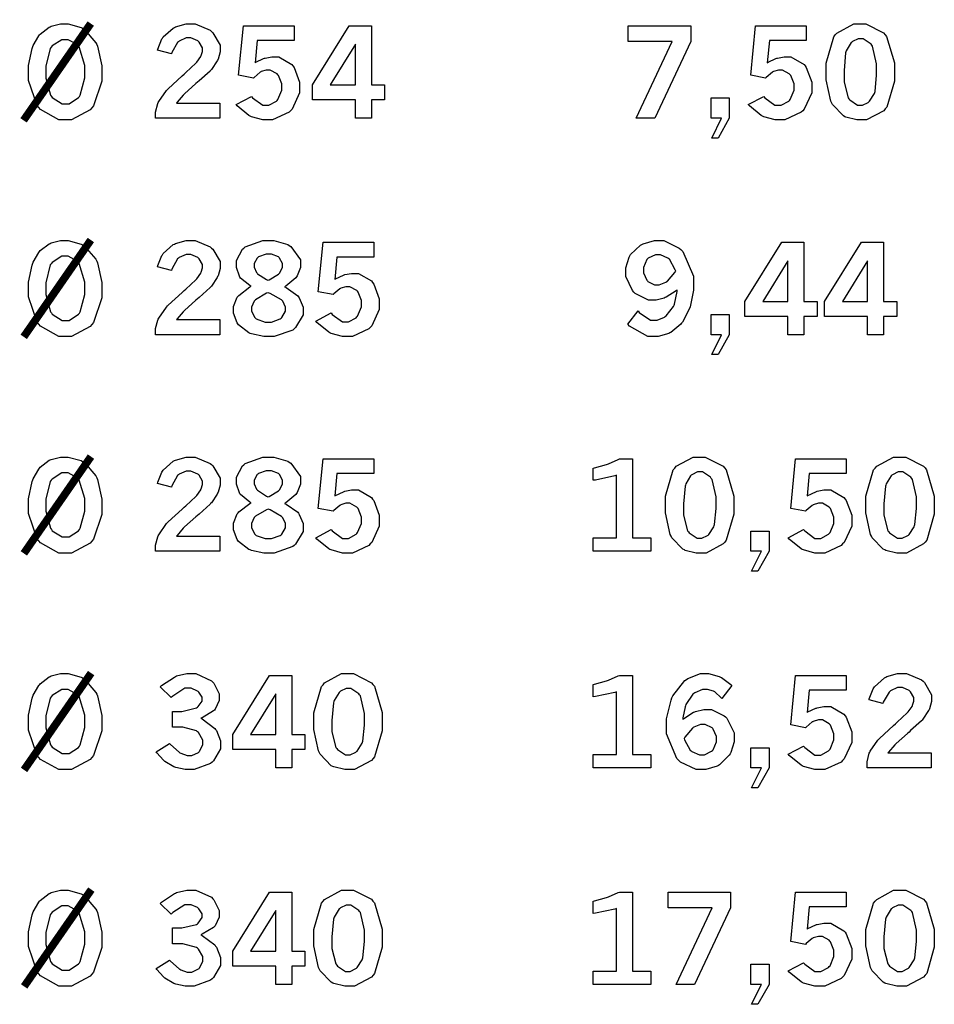
# Model space of a CAD drawing. Extents: x 0.5 to 11.5, y 0.5 to 7.9.
# Drawn here: x 3.3 to 4.1, y 3.4 to 4.3 of the extents above; entities that cross this region are included whole.
import ezdxf

# ---------------------------------------------------------------- set-up
doc = ezdxf.new("R2010")
doc.units = 0
doc.header["$MEASUREMENT"] = 0

msp = doc.modelspace()

# ---------------------------------------------------------------- linework, layer by layer
at = {"color": 0, "const_width": 0.006944}
for points in [[(3.30854, 4.197), (3.36888, 4.2839)], [(3.30871, 4.00261), (3.36897, 4.08957)], [(3.30881, 3.80821), (3.36908, 3.89513)], [(3.30897, 3.61382), (3.36925, 3.70074)], [(3.30908, 3.41943), (3.36942, 3.50635)]]:
    msp.add_lwpolyline(points, dxfattribs=at)
at = {"color": 0}
for points in [[(3.34451, 4.28364), (3.34874, 4.28364), (3.3604, 4.28039), (3.36149, 4.27974), (3.3629, 4.27892), (3.37358, 4.26671), (3.37435, 4.26508), (3.37506, 4.26351), (3.37879, 4.24593), (3.37879, 4.24001), (3.37879, 4.2321), (3.37131, 4.21001), (3.36985, 4.20817), (3.36833, 4.20638), (3.35172, 4.19737), (3.34625, 4.19737), (3.34022, 4.19737), (3.32379, 4.2066), (3.32226, 4.20839), (3.32075, 4.21024), (3.3131, 4.23292), (3.3131, 4.24046), (3.3131, 4.24615), (3.31619, 4.26156), (3.31685, 4.26324), (3.31717, 4.26417), (3.32221, 4.27285), (3.32292, 4.27365), (3.32357, 4.27447), (3.33165, 4.28065), (3.33257, 4.28103), (3.33344, 4.28147), (3.34174, 4.28364), (3.34451, 4.28364)], [(3.42887, 4.25993), (3.4291, 4.26101), (3.43272, 4.27007), (3.43321, 4.27078), (3.43392, 4.27186), (3.44287, 4.27983), (3.44396, 4.28039), (3.44504, 4.28093), (3.45458, 4.28364), (3.45779, 4.28364), (3.46268, 4.28364), (3.47613, 4.27794), (3.47743, 4.27681), (3.47868, 4.27567), (3.48503, 4.2646), (3.48503, 4.2609), (3.48503, 4.25846), (3.48318, 4.25196), (3.48286, 4.25114), (3.48247, 4.25038), (3.47721, 4.24257), (3.47657, 4.24181), (3.47601, 4.24126), (3.46625, 4.23242), (3.46485, 4.23118), (3.46338, 4.22999), (3.45313, 4.22086), (3.45258, 4.22026), (3.45199, 4.21967), (3.4464, 4.21322), (3.4459, 4.21251), (3.48481, 4.21251), (3.48481, 4.19894), (3.42714, 4.19894), (3.42714, 4.20156), (3.42714, 4.20443), (3.42914, 4.21208), (3.42958, 4.21294), (3.42996, 4.21386), (3.4369, 4.22379), (3.43787, 4.22483), (3.43842, 4.22542), (3.45085, 4.23693), (3.45281, 4.23861), (3.45426, 4.2399), (3.46322, 4.24826), (3.4636, 4.24858), (3.46408, 4.24914), (3.46761, 4.25418), (3.46783, 4.25467), (3.46804, 4.25515), (3.46912, 4.2589), (3.46912, 4.2601), (3.46912, 4.26204), (3.46619, 4.26725), (3.46565, 4.26779), (3.46506, 4.26833), (3.45888, 4.27106), (3.45688, 4.27106), (3.45454, 4.27106), (3.44829, 4.26818), (3.44764, 4.26758), (3.44694, 4.26704), (3.44168, 4.25786), (3.44135, 4.25662), (3.42887, 4.25993)], [(3.50603, 4.28196), (3.55149, 4.28196), (3.55149, 4.26872), (3.51844, 4.26872), (3.5165, 4.24864), (3.51714, 4.24914), (3.52419, 4.2525), (3.5249, 4.25271), (3.52561, 4.25293), (3.53147, 4.25407), (3.53347, 4.25407), (3.53771, 4.25407), (3.54949, 4.24724), (3.55051, 4.24582), (3.55149, 4.24447), (3.55647, 4.23133), (3.55647, 4.22694), (3.55647, 4.22163), (3.54969, 4.20697), (3.54833, 4.20557), (3.54699, 4.20421), (3.53222, 4.19737), (3.52735, 4.19737), (3.52349, 4.19737), (3.51318, 4.20019), (3.5121, 4.20074), (3.51096, 4.20133), (3.50043, 4.21001), (3.49946, 4.21115), (3.51335, 4.21853), (3.51426, 4.21724), (3.52333, 4.2105), (3.52636, 4.2105), (3.52886, 4.2105), (3.53569, 4.21425), (3.5364, 4.21496), (3.53706, 4.21571), (3.54058, 4.22407), (3.54058, 4.22683), (3.54058, 4.22965), (3.53743, 4.23731), (3.53683, 4.23796), (3.53618, 4.23867), (3.53017, 4.24208), (3.52821, 4.24208), (3.52653, 4.24208), (3.52203, 4.24072), (3.52154, 4.24046), (3.521, 4.24024), (3.51551, 4.23562), (3.51492, 4.23497), (3.50168, 4.23753), (3.50603, 4.28196)], [(3.60101, 4.28196), (3.62093, 4.28196), (3.62093, 4.22894), (3.63271, 4.22894), (3.63271, 4.21539), (3.62093, 4.21539), (3.62093, 4.19894), (3.60656, 4.19894), (3.60656, 4.21539), (3.56793, 4.21539), (3.56793, 4.22894), (3.60101, 4.28196)], [(3.85161, 4.28196), (3.90782, 4.28196), (3.90782, 4.26779), (3.87538, 4.19894), (3.85878, 4.19894), (3.89122, 4.26785), (3.85161, 4.26785), (3.85161, 4.28196)], [(3.96604, 4.28196), (4.0115, 4.28196), (4.0115, 4.26872), (3.97846, 4.26872), (3.97651, 4.24864), (3.97721, 4.24914), (3.98426, 4.2525), (3.98497, 4.25271), (3.98568, 4.25293), (3.99154, 4.25407), (3.99349, 4.25407), (3.99772, 4.25407), (4.0095, 4.24724), (4.01053, 4.24582), (4.0115, 4.24447), (4.0165, 4.23133), (4.0165, 4.22694), (4.0165, 4.22163), (4.00971, 4.20697), (4.0084, 4.20557), (4.00706, 4.20421), (3.99229, 4.19737), (3.98742, 4.19737), (3.98356, 4.19737), (3.97325, 4.20019), (3.97217, 4.20074), (3.97103, 4.20133), (3.96044, 4.21001), (3.95947, 4.21115), (3.97336, 4.21853), (3.97428, 4.21724), (3.98335, 4.2105), (3.98639, 4.2105), (3.98888, 4.2105), (3.99571, 4.21425), (3.99642, 4.21496), (3.99712, 4.21571), (4.0006, 4.22407), (4.0006, 4.22683), (4.0006, 4.22965), (3.9975, 4.23731), (3.9969, 4.23796), (3.99625, 4.23867), (3.99024, 4.24208), (3.98822, 4.24208), (3.98654, 4.24208), (3.9821, 4.24072), (3.98161, 4.24046), (3.98107, 4.24024), (3.97553, 4.23562), (3.97493, 4.23497), (3.96169, 4.23753), (3.96604, 4.28196)], [(4.05931, 4.28364), (4.06506, 4.28364), (4.08094, 4.27544), (4.08236, 4.27382), (4.08371, 4.27219), (4.09071, 4.24854), (4.09071, 4.24061), (4.09071, 4.23232), (4.08388, 4.20893), (4.08251, 4.20725), (4.08117, 4.20562), (4.06575, 4.19737), (4.06065, 4.19737), (4.05701, 4.19737), (4.04715, 4.19976), (4.04628, 4.20019), (4.04492, 4.20096), (4.03494, 4.21115), (4.03435, 4.21246), (4.03347, 4.21419), (4.0294, 4.23351), (4.0294, 4.2399), (4.0294, 4.24837), (4.03618, 4.27203), (4.0376, 4.27365), (4.03896, 4.27533), (4.05419, 4.28364), (4.05931, 4.28364)], [(4.06017, 4.27018), (4.05821, 4.27018), (4.05311, 4.26774), (4.05251, 4.26725), (4.05192, 4.26676), (4.04747, 4.25944), (4.04719, 4.25846), (4.04688, 4.25749), (4.04551, 4.24164), (4.04551, 4.23633), (4.04551, 4.23133), (4.04904, 4.21733), (4.04981, 4.21636), (4.05051, 4.21544), (4.05767, 4.21072), (4.06011, 4.21072), (4.06196, 4.21072), (4.067, 4.21317), (4.06765, 4.2136), (4.06825, 4.21408), (4.07275, 4.22108), (4.07308, 4.222), (4.07335, 4.22293), (4.07471, 4.23742), (4.07471, 4.24224), (4.07471, 4.24783), (4.07113, 4.26351), (4.07042, 4.26443), (4.06967, 4.2654), (4.0625, 4.27018), (4.06017, 4.27018)], [(3.34592, 4.26942), (3.34278, 4.26942), (3.33425, 4.26383), (3.33344, 4.26269), (3.33257, 4.26161), (3.3285, 4.24571), (3.3285, 4.2404), (3.3285, 4.23497), (3.33263, 4.21967), (3.3335, 4.21853), (3.33431, 4.21744), (3.34332, 4.21186), (3.34636, 4.21186), (3.34939, 4.21186), (3.35786, 4.21739), (3.35867, 4.21847), (3.35949, 4.21962), (3.36361, 4.23514), (3.36361, 4.24029), (3.36361, 4.24625), (3.35856, 4.26292), (3.35758, 4.26406), (3.35678, 4.26497), (3.34864, 4.26942), (3.34592, 4.26942)], [(3.60656, 4.2654), (3.58399, 4.22894), (3.60656, 4.22894), (3.60656, 4.2654)], [(3.92606, 4.21707), (3.94228, 4.21707), (3.94228, 4.199), (3.93235, 4.18115), (3.9266, 4.18115), (3.93539, 4.19894), (3.92606, 4.19894), (3.92606, 4.21707)], [(3.34451, 4.08919), (3.34874, 4.08919), (3.3604, 4.08594), (3.36149, 4.08529), (3.3629, 4.08447), (3.37358, 4.07226), (3.37435, 4.07064), (3.37506, 4.06907), (3.37879, 4.05149), (3.37879, 4.04557), (3.37879, 4.03765), (3.37131, 4.01557), (3.36985, 4.01372), (3.36833, 4.01193), (3.35172, 4.00293), (3.34625, 4.00293), (3.34022, 4.00293), (3.32379, 4.01215), (3.32226, 4.01394), (3.32075, 4.01579), (3.3131, 4.03847), (3.3131, 4.04601), (3.3131, 4.05171), (3.31619, 4.06711), (3.31685, 4.06879), (3.31717, 4.06972), (3.32221, 4.0784), (3.32292, 4.07921), (3.32357, 4.08003), (3.33165, 4.08621), (3.33257, 4.08658), (3.33344, 4.08703), (3.34174, 4.08919), (3.34451, 4.08919)], [(3.42887, 4.06549), (3.4291, 4.06657), (3.43272, 4.07563), (3.43321, 4.07633), (3.43392, 4.07742), (3.44287, 4.08539), (3.44396, 4.08594), (3.44504, 4.08649), (3.45458, 4.08919), (3.45779, 4.08919), (3.46268, 4.08919), (3.47613, 4.0835), (3.47743, 4.08236), (3.47868, 4.08122), (3.48503, 4.07015), (3.48503, 4.06646), (3.48503, 4.06401), (3.48318, 4.05751), (3.48286, 4.05669), (3.48247, 4.05593), (3.47721, 4.04812), (3.47657, 4.04736), (3.47601, 4.04682), (3.46625, 4.03797), (3.46485, 4.03674), (3.46338, 4.03554), (3.45313, 4.02642), (3.45258, 4.02582), (3.45199, 4.02522), (3.4464, 4.01878), (3.4459, 4.01807), (3.48481, 4.01807), (3.48481, 4.0045), (3.42714, 4.0045), (3.42714, 4.00711), (3.42714, 4.00999), (3.42914, 4.01764), (3.42958, 4.0185), (3.42996, 4.01942), (3.4369, 4.02935), (3.43787, 4.03039), (3.43842, 4.03097), (3.45085, 4.04249), (3.45281, 4.04417), (3.45426, 4.04546), (3.46322, 4.05382), (3.4636, 4.05414), (3.46408, 4.05469), (3.46761, 4.05974), (3.46783, 4.06022), (3.46804, 4.06071), (3.46912, 4.06446), (3.46912, 4.06565), (3.46912, 4.0676), (3.46619, 4.07281), (3.46565, 4.07335), (3.46506, 4.07389), (3.45888, 4.07661), (3.45688, 4.07661), (3.45454, 4.07661), (3.44829, 4.07374), (3.44764, 4.07314), (3.44694, 4.0726), (3.44168, 4.06342), (3.44135, 4.06218), (3.42887, 4.06549)], [(3.51297, 4.04801), (3.51183, 4.04861), (3.50342, 4.05544), (3.50293, 4.05621), (3.50239, 4.05697), (3.49968, 4.06489), (3.49968, 4.06749), (3.49968, 4.07118), (3.50515, 4.08122), (3.50629, 4.08214), (3.50771, 4.08333), (3.52333, 4.08919), (3.5286, 4.08919), (3.53321, 4.08919), (3.54579, 4.08539), (3.5471, 4.08464), (3.54872, 4.08365), (3.55713, 4.07178), (3.55713, 4.06776), (3.55713, 4.06494), (3.55419, 4.05729), (3.5536, 4.05647), (3.553, 4.05567), (3.54406, 4.04818), (3.54286, 4.04747), (3.54428, 4.04693), (3.55479, 4.03956), (3.5555, 4.03863), (3.55621, 4.03771), (3.55968, 4.02935), (3.55968, 4.02653), (3.55968, 4.0224), (3.5529, 4.01107), (3.5516, 4.00987), (3.55024, 4.00874), (3.53375, 4.00293), (3.52826, 4.00293), (3.52425, 4.00293), (3.5134, 4.00532), (3.51221, 4.00575), (3.51096, 4.00624), (3.50163, 4.01329), (3.50103, 4.01421), (3.50037, 4.01519), (3.49712, 4.02376), (3.49712, 4.02658), (3.49712, 4.02974), (3.50049, 4.03819), (3.50119, 4.03901), (3.50185, 4.03988), (3.51167, 4.04742), (3.51297, 4.04801)], [(3.57758, 4.08751), (3.62304, 4.08751), (3.62304, 4.07428), (3.59, 4.07428), (3.58806, 4.05419), (3.58876, 4.05469), (3.59576, 4.05806), (3.59646, 4.05826), (3.59717, 4.05849), (3.60303, 4.05962), (3.60504, 4.05962), (3.60926, 4.05962), (3.62104, 4.05279), (3.62207, 4.05138), (3.62304, 4.05003), (3.62804, 4.03689), (3.62804, 4.0325), (3.62804, 4.02718), (3.62125, 4.01253), (3.61996, 4.01112), (3.6186, 4.00976), (3.60385, 4.00293), (3.59896, 4.00293), (3.59511, 4.00293), (3.58475, 4.00575), (3.58365, 4.00629), (3.58257, 4.00689), (3.572, 4.01557), (3.57101, 4.01671), (3.5849, 4.02408), (3.58583, 4.02279), (3.59489, 4.01606), (3.59793, 4.01606), (3.60042, 4.01606), (3.60726, 4.01981), (3.60796, 4.02051), (3.60861, 4.02126), (3.61214, 4.02962), (3.61214, 4.03239), (3.61214, 4.03521), (3.609, 4.04286), (3.6084, 4.04351), (3.60775, 4.04422), (3.60172, 4.04764), (3.59978, 4.04764), (3.5981, 4.04764), (3.59364, 4.04628), (3.59315, 4.04601), (3.59261, 4.04579), (3.58708, 4.04118), (3.58649, 4.04053), (3.57324, 4.04308), (3.57758, 4.08751)], [(3.89561, 4.04471), (3.89469, 4.04394), (3.88579, 4.03819), (3.88493, 4.03782), (3.884, 4.03743), (3.87668, 4.03549), (3.87424, 4.03549), (3.86979, 4.03549), (3.85781, 4.04167), (3.85661, 4.04286), (3.85536, 4.04411), (3.84939, 4.05692), (3.84939, 4.06114), (3.84939, 4.06472), (3.85254, 4.07428), (3.85319, 4.07536), (3.85379, 4.0765), (3.86268, 4.08496), (3.86388, 4.08556), (3.86501, 4.08615), (3.87506, 4.08919), (3.87842, 4.08919), (3.88346, 4.08919), (3.89725, 4.08236), (3.89876, 4.081), (3.90067, 4.07926), (3.91015, 4.05697), (3.91015, 4.04949), (3.91015, 4.04449), (3.90761, 4.03108), (3.90712, 4.02951), (3.90657, 4.028), (3.90022, 4.01568), (3.89953, 4.01476), (3.89876, 4.01389), (3.88997, 4.00667), (3.889, 4.00613), (3.88797, 4.00564), (3.87853, 4.00293), (3.87538, 4.00293), (3.86931, 4.00293), (3.85281, 4.01221), (3.85113, 4.01406), (3.86046, 4.02593), (3.86154, 4.02458), (3.87164, 4.01764), (3.87506, 4.01764), (3.8775, 4.01764), (3.88406, 4.02035), (3.88487, 4.02089), (3.88564, 4.02143), (3.89219, 4.02994), (3.89274, 4.03108), (3.89307, 4.03196), (3.89546, 4.04329), (3.89561, 4.04471)], [(3.98953, 4.08751), (4.00939, 4.08751), (4.00939, 4.0345), (4.02115, 4.0345), (4.02115, 4.02094), (4.00939, 4.02094), (4.00939, 4.0045), (3.99507, 4.0045), (3.99507, 4.02094), (3.95638, 4.02094), (3.95638, 4.0345), (3.98953, 4.08751)], [(4.06108, 4.08751), (4.08094, 4.08751), (4.08094, 4.0345), (4.09272, 4.0345), (4.09272, 4.02094), (4.08094, 4.02094), (4.08094, 4.0045), (4.06662, 4.0045), (4.06662, 4.02094), (4.02794, 4.02094), (4.02794, 4.0345), (4.06108, 4.08751)], [(3.52783, 4.05339), (3.52903, 4.05382), (3.53765, 4.05886), (3.53819, 4.05946), (3.53868, 4.06006), (3.54124, 4.06511), (3.54124, 4.06674), (3.54124, 4.06853), (3.53851, 4.07335), (3.53797, 4.07383), (3.53743, 4.07433), (3.53108, 4.07671), (3.52903, 4.07671), (3.52653, 4.07671), (3.51958, 4.07438), (3.51904, 4.07389), (3.51844, 4.0734), (3.51568, 4.06853), (3.51568, 4.06685), (3.51568, 4.06511), (3.51785, 4.06039), (3.51833, 4.05985), (3.51878, 4.05935), (3.52669, 4.05399), (3.52783, 4.05339)], [(3.89426, 4.06158), (3.89388, 4.06288), (3.88867, 4.07226), (3.88797, 4.07281), (3.88726, 4.0734), (3.88058, 4.07639), (3.87842, 4.07639), (3.87603, 4.07639), (3.86963, 4.07329), (3.86903, 4.07264), (3.86838, 4.07206), (3.8654, 4.06494), (3.8654, 4.06256), (3.8654, 4.06017), (3.86822, 4.05354), (3.86882, 4.0529), (3.86936, 4.05231), (3.87532, 4.04926), (3.87733, 4.04926), (3.8795, 4.04926), (3.88547, 4.05171), (3.88618, 4.05219), (3.88683, 4.05268), (3.89356, 4.06054), (3.89426, 4.06158)], [(3.34592, 4.07497), (3.34278, 4.07497), (3.33425, 4.06939), (3.33344, 4.06825), (3.33257, 4.06717), (3.3285, 4.05126), (3.3285, 4.04596), (3.3285, 4.04053), (3.33263, 4.02522), (3.3335, 4.02408), (3.33431, 4.023), (3.34332, 4.01742), (3.34636, 4.01742), (3.34939, 4.01742), (3.35786, 4.02294), (3.35867, 4.02403), (3.35949, 4.02518), (3.36361, 4.04069), (3.36361, 4.04585), (3.36361, 4.05181), (3.35856, 4.06847), (3.35758, 4.06961), (3.35678, 4.07053), (3.34864, 4.07497), (3.34592, 4.07497)], [(3.99507, 4.07096), (3.97244, 4.0345), (3.99507, 4.0345), (3.99507, 4.07096)], [(4.06662, 4.07096), (4.04406, 4.0345), (4.06662, 4.0345), (4.06662, 4.07096)], [(3.52837, 4.04226), (3.52686, 4.04172), (3.51682, 4.03597), (3.51633, 4.03537), (3.51579, 4.03478), (3.51324, 4.0294), (3.51324, 4.02761), (3.51324, 4.02556), (3.51633, 4.01986), (3.51699, 4.01926), (3.51758, 4.01872), (3.52561, 4.01594), (3.52832, 4.01594), (3.53114, 4.01594), (3.53907, 4.01882), (3.53976, 4.01937), (3.54042, 4.01997), (3.54378, 4.02561), (3.54378, 4.02746), (3.54378, 4.0294), (3.54129, 4.03467), (3.54081, 4.03521), (3.54031, 4.03581), (3.52994, 4.04167), (3.52837, 4.04226)], [(3.92606, 4.02262), (3.94228, 4.02262), (3.94228, 4.00456), (3.93235, 3.98671), (3.9266, 3.98671), (3.93539, 4.0045), (3.92606, 4.0045), (3.92606, 4.02262)], [(3.34451, 3.89475), (3.34874, 3.89475), (3.3604, 3.8915), (3.36149, 3.89085), (3.3629, 3.89003), (3.37358, 3.87782), (3.37435, 3.87619), (3.37506, 3.87462), (3.37879, 3.85704), (3.37879, 3.85113), (3.37879, 3.84321), (3.37131, 3.82113), (3.36985, 3.81928), (3.36833, 3.81749), (3.35172, 3.80849), (3.34625, 3.80849), (3.34022, 3.80849), (3.32379, 3.81771), (3.32226, 3.8195), (3.32075, 3.82135), (3.3131, 3.84403), (3.3131, 3.85157), (3.3131, 3.85726), (3.31619, 3.87267), (3.31685, 3.87435), (3.31717, 3.87528), (3.32221, 3.88396), (3.32292, 3.88476), (3.32357, 3.88558), (3.33165, 3.89176), (3.33257, 3.89214), (3.33344, 3.89258), (3.34174, 3.89475), (3.34451, 3.89475)], [(3.42887, 3.87104), (3.4291, 3.87212), (3.43272, 3.88118), (3.43321, 3.88189), (3.43392, 3.88297), (3.44287, 3.89094), (3.44396, 3.8915), (3.44504, 3.89204), (3.45458, 3.89475), (3.45779, 3.89475), (3.46268, 3.89475), (3.47613, 3.88906), (3.47743, 3.88792), (3.47868, 3.88678), (3.48503, 3.87571), (3.48503, 3.87201), (3.48503, 3.86957), (3.48318, 3.86307), (3.48286, 3.86225), (3.48247, 3.86149), (3.47721, 3.85368), (3.47657, 3.85292), (3.47601, 3.85238), (3.46625, 3.84353), (3.46485, 3.84229), (3.46338, 3.8411), (3.45313, 3.83197), (3.45258, 3.83138), (3.45199, 3.83078), (3.4464, 3.82433), (3.4459, 3.82362), (3.48481, 3.82362), (3.48481, 3.81006), (3.42714, 3.81006), (3.42714, 3.81267), (3.42714, 3.81554), (3.42914, 3.82319), (3.42958, 3.82406), (3.42996, 3.82497), (3.4369, 3.8349), (3.43787, 3.83594), (3.43842, 3.83653), (3.45085, 3.84804), (3.45281, 3.84972), (3.45426, 3.85101), (3.46322, 3.85938), (3.4636, 3.85969), (3.46408, 3.86025), (3.46761, 3.86529), (3.46783, 3.86578), (3.46804, 3.86626), (3.46912, 3.87001), (3.46912, 3.87121), (3.46912, 3.87315), (3.46619, 3.87836), (3.46565, 3.8789), (3.46506, 3.87944), (3.45888, 3.88217), (3.45688, 3.88217), (3.45454, 3.88217), (3.44829, 3.87929), (3.44764, 3.87869), (3.44694, 3.87815), (3.44168, 3.86897), (3.44135, 3.86774), (3.42887, 3.87104)], [(3.51297, 3.85357), (3.51183, 3.85417), (3.50342, 3.861), (3.50293, 3.86176), (3.50239, 3.86253), (3.49968, 3.87044), (3.49968, 3.87304), (3.49968, 3.87674), (3.50515, 3.88678), (3.50629, 3.88769), (3.50771, 3.88889), (3.52333, 3.89475), (3.5286, 3.89475), (3.53321, 3.89475), (3.54579, 3.89094), (3.5471, 3.89019), (3.54872, 3.88921), (3.55713, 3.87733), (3.55713, 3.87332), (3.55713, 3.8705), (3.55419, 3.86285), (3.5536, 3.86203), (3.553, 3.86122), (3.54406, 3.85374), (3.54286, 3.85303), (3.54428, 3.85249), (3.55479, 3.84511), (3.5555, 3.84418), (3.55621, 3.84326), (3.55968, 3.8349), (3.55968, 3.83208), (3.55968, 3.82796), (3.5529, 3.81662), (3.5516, 3.81543), (3.55024, 3.81429), (3.53375, 3.80849), (3.52826, 3.80849), (3.52425, 3.80849), (3.5134, 3.81087), (3.51221, 3.81131), (3.51096, 3.81179), (3.50163, 3.81885), (3.50103, 3.81976), (3.50037, 3.82075), (3.49712, 3.82932), (3.49712, 3.83214), (3.49712, 3.83529), (3.50049, 3.84375), (3.50119, 3.84457), (3.50185, 3.84543), (3.51167, 3.85297), (3.51297, 3.85357)], [(3.57758, 3.89307), (3.62304, 3.89307), (3.62304, 3.87983), (3.59, 3.87983), (3.58806, 3.85975), (3.58876, 3.86025), (3.59576, 3.86361), (3.59646, 3.86382), (3.59717, 3.86404), (3.60303, 3.86518), (3.60504, 3.86518), (3.60926, 3.86518), (3.62104, 3.85835), (3.62207, 3.85693), (3.62304, 3.85558), (3.62804, 3.84244), (3.62804, 3.83806), (3.62804, 3.83274), (3.62125, 3.81808), (3.61996, 3.81668), (3.6186, 3.81532), (3.60385, 3.80849), (3.59896, 3.80849), (3.59511, 3.80849), (3.58475, 3.81131), (3.58365, 3.81185), (3.58257, 3.81244), (3.572, 3.82113), (3.57101, 3.82226), (3.5849, 3.82964), (3.58583, 3.82835), (3.59489, 3.82161), (3.59793, 3.82161), (3.60042, 3.82161), (3.60726, 3.82536), (3.60796, 3.82607), (3.60861, 3.82682), (3.61214, 3.83518), (3.61214, 3.83794), (3.61214, 3.84076), (3.609, 3.84842), (3.6084, 3.84907), (3.60775, 3.84978), (3.60172, 3.85319), (3.59978, 3.85319), (3.5981, 3.85319), (3.59364, 3.85183), (3.59315, 3.85157), (3.59261, 3.85135), (3.58708, 3.84674), (3.58649, 3.84608), (3.57324, 3.84864), (3.57758, 3.89307)], [(3.82015, 3.88482), (3.82146, 3.88514), (3.83219, 3.88813), (3.83306, 3.8884), (3.83388, 3.88872), (3.84272, 3.89264), (3.84364, 3.89307), (3.85547, 3.89307), (3.85547, 3.82206), (3.8719, 3.82206), (3.8719, 3.81006), (3.82015, 3.81006), (3.82015, 3.82206), (3.84104, 3.82206), (3.84104, 3.87831), (3.83951, 3.87776), (3.8221, 3.87403), (3.82015, 3.87386), (3.82015, 3.88482)], [(3.91504, 3.89475), (3.92079, 3.89475), (3.93674, 3.88656), (3.93815, 3.88493), (3.93951, 3.88331), (3.9465, 3.85965), (3.9465, 3.85172), (3.9465, 3.84343), (3.93967, 3.82004), (3.93832, 3.81836), (3.9369, 3.81674), (3.9215, 3.80849), (3.91639, 3.80849), (3.91276, 3.80849), (3.90289, 3.81087), (3.90201, 3.81131), (3.90067, 3.81207), (3.89074, 3.82226), (3.89008, 3.82357), (3.88921, 3.82531), (3.88514, 3.84462), (3.88514, 3.85101), (3.88514, 3.85949), (3.89199, 3.88314), (3.89339, 3.88476), (3.89475, 3.88644), (3.90994, 3.89475), (3.91504, 3.89475)], [(4.00185, 3.89307), (4.04731, 3.89307), (4.04731, 3.87983), (4.01426, 3.87983), (4.01232, 3.85975), (4.01297, 3.86025), (4.02001, 3.86361), (4.02072, 3.86382), (4.02143, 3.86404), (4.02729, 3.86518), (4.02929, 3.86518), (4.03353, 3.86518), (4.04531, 3.85835), (4.04633, 3.85693), (4.04731, 3.85558), (4.05231, 3.84244), (4.05231, 3.83806), (4.05231, 3.83274), (4.04551, 3.81808), (4.04417, 3.81668), (4.04281, 3.81532), (4.02806, 3.80849), (4.02317, 3.80849), (4.01932, 3.80849), (4.009, 3.81131), (4.00792, 3.81185), (4.00678, 3.81244), (3.99625, 3.82113), (3.99528, 3.82226), (4.00917, 3.82964), (4.0101, 3.82835), (4.01915, 3.82161), (4.02219, 3.82161), (4.02468, 3.82161), (4.03153, 3.82536), (4.03222, 3.82607), (4.03288, 3.82682), (4.0364, 3.83518), (4.0364, 3.83794), (4.0364, 3.84076), (4.03326, 3.84842), (4.03267, 3.84907), (4.03201, 3.84978), (4.02599, 3.85319), (4.02403, 3.85319), (4.02235, 3.85319), (4.01785, 3.85183), (4.01736, 3.85157), (4.01682, 3.85135), (4.01133, 3.84674), (4.01074, 3.84608), (3.9975, 3.84864), (4.00185, 3.89307)], [(4.09506, 3.89475), (4.10081, 3.89475), (4.11675, 3.88656), (4.11817, 3.88493), (4.11951, 3.88331), (4.12651, 3.85965), (4.12651, 3.85172), (4.12651, 3.84343), (4.11968, 3.82004), (4.11833, 3.81836), (4.11692, 3.81674), (4.10151, 3.80849), (4.0964, 3.80849), (4.09278, 3.80849), (4.0829, 3.81087), (4.08203, 3.81131), (4.08068, 3.81207), (4.07075, 3.82226), (4.0701, 3.82357), (4.06928, 3.82531), (4.06515, 3.84462), (4.06515, 3.85101), (4.06515, 3.85949), (4.072, 3.88314), (4.0734, 3.88476), (4.07476, 3.88644), (4.08996, 3.89475), (4.09506, 3.89475)], [(3.52783, 3.85894), (3.52903, 3.85938), (3.53765, 3.86442), (3.53819, 3.86501), (3.53868, 3.86561), (3.54124, 3.87067), (3.54124, 3.87229), (3.54124, 3.87408), (3.53851, 3.8789), (3.53797, 3.87939), (3.53743, 3.87989), (3.53108, 3.88226), (3.52903, 3.88226), (3.52653, 3.88226), (3.51958, 3.87993), (3.51904, 3.87944), (3.51844, 3.87896), (3.51568, 3.87408), (3.51568, 3.8724), (3.51568, 3.87067), (3.51785, 3.86594), (3.51833, 3.8654), (3.51878, 3.8649), (3.52669, 3.85954), (3.52783, 3.85894)], [(3.9159, 3.88129), (3.91396, 3.88129), (3.90886, 3.87885), (3.90826, 3.87836), (3.90767, 3.87788), (3.90321, 3.87056), (3.90294, 3.86957), (3.90267, 3.8686), (3.90126, 3.85275), (3.90126, 3.84744), (3.90126, 3.84244), (3.90483, 3.82844), (3.9056, 3.82747), (3.90631, 3.82656), (3.91347, 3.82183), (3.9159, 3.82183), (3.91775, 3.82183), (3.92275, 3.82428), (3.92339, 3.82471), (3.92399, 3.82519), (3.9285, 3.83219), (3.92882, 3.83311), (3.9291, 3.83404), (3.9305, 3.84853), (3.9305, 3.85335), (3.9305, 3.85894), (3.92686, 3.87462), (3.92617, 3.87554), (3.9254, 3.87651), (3.91824, 3.88129), (3.9159, 3.88129)], [(4.09597, 3.88129), (4.09403, 3.88129), (4.08886, 3.87885), (4.08826, 3.87836), (4.08768, 3.87788), (4.08328, 3.87056), (4.08301, 3.86957), (4.08268, 3.8686), (4.08128, 3.85275), (4.08128, 3.84744), (4.08128, 3.84244), (4.08485, 3.82844), (4.08561, 3.82747), (4.08632, 3.82656), (4.09347, 3.82183), (4.09592, 3.82183), (4.09776, 3.82183), (4.10275, 3.82428), (4.1034, 3.82471), (4.104, 3.82519), (4.10851, 3.83219), (4.10883, 3.83311), (4.1091, 3.83404), (4.11051, 3.84853), (4.11051, 3.85335), (4.11051, 3.85894), (4.10688, 3.87462), (4.10618, 3.87554), (4.10542, 3.87651), (4.09831, 3.88129), (4.09597, 3.88129)], [(3.34592, 3.88053), (3.34278, 3.88053), (3.33425, 3.87494), (3.33344, 3.87381), (3.33257, 3.87272), (3.3285, 3.85682), (3.3285, 3.85151), (3.3285, 3.84608), (3.33263, 3.83078), (3.3335, 3.82964), (3.33431, 3.82856), (3.34332, 3.82297), (3.34636, 3.82297), (3.34939, 3.82297), (3.35786, 3.8285), (3.35867, 3.82958), (3.35949, 3.83074), (3.36361, 3.84625), (3.36361, 3.8514), (3.36361, 3.85736), (3.35856, 3.87403), (3.35758, 3.87517), (3.35678, 3.87608), (3.34864, 3.88053), (3.34592, 3.88053)], [(3.52837, 3.84782), (3.52686, 3.84728), (3.51682, 3.84153), (3.51633, 3.84093), (3.51579, 3.84033), (3.51324, 3.83496), (3.51324, 3.83317), (3.51324, 3.83111), (3.51633, 3.82542), (3.51699, 3.82482), (3.51758, 3.82428), (3.52561, 3.8215), (3.52832, 3.8215), (3.53114, 3.8215), (3.53907, 3.82438), (3.53976, 3.82493), (3.54042, 3.82553), (3.54378, 3.83117), (3.54378, 3.83301), (3.54378, 3.83496), (3.54129, 3.84022), (3.54081, 3.84076), (3.54031, 3.84136), (3.52994, 3.84722), (3.52837, 3.84782)], [(3.96186, 3.82818), (3.97808, 3.82818), (3.97808, 3.81011), (3.9681, 3.79226), (3.96235, 3.79226), (3.97119, 3.81006), (3.96186, 3.81006), (3.96186, 3.82818)], [(3.34451, 3.70031), (3.34874, 3.70031), (3.3604, 3.69706), (3.36149, 3.6964), (3.3629, 3.69558), (3.37358, 3.68338), (3.37435, 3.68175), (3.37506, 3.68018), (3.37879, 3.6626), (3.37879, 3.65668), (3.37879, 3.64876), (3.37131, 3.62668), (3.36985, 3.62483), (3.36833, 3.62304), (3.35172, 3.61404), (3.34625, 3.61404), (3.34022, 3.61404), (3.32379, 3.62326), (3.32226, 3.62506), (3.32075, 3.6269), (3.3131, 3.64958), (3.3131, 3.65712), (3.3131, 3.66282), (3.31619, 3.67822), (3.31685, 3.6799), (3.31717, 3.68083), (3.32221, 3.68951), (3.32292, 3.69032), (3.32357, 3.69114), (3.33165, 3.69732), (3.33257, 3.69769), (3.33344, 3.69814), (3.34174, 3.70031), (3.34451, 3.70031)], [(3.43115, 3.68837), (3.4324, 3.68951), (3.44396, 3.69721), (3.44499, 3.69764), (3.44596, 3.69814), (3.45514, 3.70031), (3.45822, 3.70031), (3.46326, 3.70031), (3.47726, 3.6939), (3.47851, 3.6926), (3.47949, 3.69157), (3.48432, 3.68201), (3.48432, 3.67882), (3.48432, 3.676), (3.48074, 3.6684), (3.48004, 3.66754), (3.47928, 3.66672), (3.46892, 3.66069), (3.46761, 3.66032), (3.46907, 3.65961), (3.48019, 3.6511), (3.48096, 3.65007), (3.48172, 3.64908), (3.48546, 3.63981), (3.48546, 3.63672), (3.48546, 3.63276), (3.47911, 3.62185), (3.47786, 3.62071), (3.47657, 3.61963), (3.46181, 3.61404), (3.45692, 3.61404), (3.45378, 3.61404), (3.44536, 3.61583), (3.4445, 3.61615), (3.44358, 3.61654), (3.43539, 3.62142), (3.43468, 3.62201), (3.43414, 3.62244), (3.42833, 3.62912), (3.42768, 3.62999), (3.43956, 3.63743), (3.44038, 3.6365), (3.44824, 3.62967), (3.44894, 3.62924), (3.44965, 3.62885), (3.45551, 3.62674), (3.45747, 3.62674), (3.45964, 3.62674), (3.46556, 3.62956), (3.46615, 3.6301), (3.46669, 3.63069), (3.46967, 3.63629), (3.46967, 3.63813), (3.46967, 3.64063), (3.46556, 3.64746), (3.46474, 3.64811), (3.46386, 3.64882), (3.4515, 3.65218), (3.44737, 3.65218), (3.44233, 3.65218), (3.44233, 3.66639), (3.44613, 3.66639), (3.45079, 3.66639), (3.46386, 3.6696), (3.46485, 3.67019), (3.4655, 3.67068), (3.46881, 3.67567), (3.46881, 3.67731), (3.46881, 3.67904), (3.46593, 3.6836), (3.46539, 3.68408), (3.46479, 3.68462), (3.4591, 3.68718), (3.45725, 3.68718), (3.45324, 3.68718), (3.44254, 3.68012), (3.44125, 3.67871), (3.43115, 3.68837)], [(3.52946, 3.69862), (3.54937, 3.69862), (3.54937, 3.64561), (3.56114, 3.64561), (3.56114, 3.63206), (3.54937, 3.63206), (3.54937, 3.61561), (3.535, 3.61561), (3.535, 3.63206), (3.49636, 3.63206), (3.49636, 3.64561), (3.52946, 3.69862)], [(3.59924, 3.70031), (3.60499, 3.70031), (3.62093, 3.69211), (3.62235, 3.69049), (3.62369, 3.68886), (3.63069, 3.66521), (3.63069, 3.65728), (3.63069, 3.64899), (3.62386, 3.6256), (3.6225, 3.62392), (3.6211, 3.62229), (3.60568, 3.61404), (3.60058, 3.61404), (3.59694, 3.61404), (3.58708, 3.61643), (3.58621, 3.61686), (3.58485, 3.61762), (3.57493, 3.62782), (3.57428, 3.62912), (3.57346, 3.63086), (3.56939, 3.65018), (3.56939, 3.65657), (3.56939, 3.66504), (3.57617, 3.68869), (3.57758, 3.69032), (3.57894, 3.692), (3.59413, 3.70031), (3.59924, 3.70031)], [(3.82015, 3.69038), (3.82146, 3.69069), (3.83219, 3.69368), (3.83306, 3.69396), (3.83388, 3.69428), (3.84272, 3.69819), (3.84364, 3.69862), (3.85547, 3.69862), (3.85547, 3.62761), (3.8719, 3.62761), (3.8719, 3.61561), (3.82015, 3.61561), (3.82015, 3.62761), (3.84104, 3.62761), (3.84104, 3.68386), (3.83951, 3.68332), (3.8221, 3.67958), (3.82015, 3.67942), (3.82015, 3.69038)], [(3.90072, 3.65918), (3.90158, 3.65994), (3.91037, 3.66558), (3.91129, 3.6659), (3.91217, 3.66629), (3.91965, 3.66818), (3.92219, 3.66818), (3.92638, 3.66818), (3.93767, 3.66249), (3.93896, 3.66135), (3.94021, 3.66021), (3.94672, 3.64697), (3.94672, 3.64253), (3.94672, 3.63894), (3.94363, 3.62935), (3.94303, 3.62819), (3.94239, 3.62711), (3.93365, 3.61843), (3.93257, 3.61778), (3.93143, 3.61719), (3.92133, 3.61404), (3.91803, 3.61404), (3.91276, 3.61404), (3.8986, 3.62088), (3.89714, 3.62224), (3.89524, 3.62397), (3.88596, 3.64606), (3.88596, 3.65337), (3.88596, 3.65967), (3.89003, 3.67654), (3.8909, 3.67844), (3.89171, 3.68039), (3.9025, 3.69422), (3.90386, 3.6951), (3.90517, 3.69596), (3.91639, 3.70031), (3.92014, 3.70031), (3.92372, 3.70031), (3.93332, 3.69775), (3.93446, 3.69721), (3.93533, 3.69683), (3.9439, 3.69049), (3.94476, 3.68961), (3.93554, 3.6779), (3.93494, 3.67865), (3.92925, 3.68386), (3.92871, 3.68419), (3.92811, 3.68451), (3.92279, 3.68604), (3.92106, 3.68604), (3.9184, 3.68604), (3.91129, 3.683), (3.91054, 3.68235), (3.90972, 3.68175), (3.90343, 3.67247), (3.903, 3.67122), (3.90267, 3.67046), (3.90076, 3.66043), (3.90072, 3.65918)], [(4.00185, 3.69862), (4.04731, 3.69862), (4.04731, 3.68539), (4.01426, 3.68539), (4.01232, 3.66531), (4.01297, 3.66581), (4.02001, 3.66917), (4.02072, 3.66938), (4.02143, 3.6696), (4.02729, 3.67074), (4.02929, 3.67074), (4.03353, 3.67074), (4.04531, 3.6639), (4.04633, 3.66249), (4.04731, 3.66114), (4.05231, 3.648), (4.05231, 3.64361), (4.05231, 3.63829), (4.04551, 3.62364), (4.04417, 3.62224), (4.04281, 3.62088), (4.02806, 3.61404), (4.02317, 3.61404), (4.01932, 3.61404), (4.009, 3.61686), (4.00792, 3.6174), (4.00678, 3.618), (3.99625, 3.62668), (3.99528, 3.62782), (4.00917, 3.63519), (4.0101, 3.6339), (4.01915, 3.62717), (4.02219, 3.62717), (4.02468, 3.62717), (4.03153, 3.63092), (4.03222, 3.63162), (4.03288, 3.63238), (4.0364, 3.64074), (4.0364, 3.6435), (4.0364, 3.64632), (4.03326, 3.65397), (4.03267, 3.65462), (4.03201, 3.65533), (4.02599, 3.65875), (4.02403, 3.65875), (4.02235, 3.65875), (4.01785, 3.65739), (4.01736, 3.65712), (4.01682, 3.6569), (4.01133, 3.65229), (4.01074, 3.65164), (3.9975, 3.65419), (4.00185, 3.69862)], [(4.06787, 3.6766), (4.06808, 3.67768), (4.07167, 3.68674), (4.07215, 3.68744), (4.07286, 3.68853), (4.08187, 3.6965), (4.08296, 3.69706), (4.08399, 3.6976), (4.09353, 3.70031), (4.09674, 3.70031), (4.10161, 3.70031), (4.11507, 3.69461), (4.11637, 3.69347), (4.11762, 3.69233), (4.12397, 3.68126), (4.12397, 3.67757), (4.12397, 3.67513), (4.12212, 3.66862), (4.12181, 3.66781), (4.12142, 3.66704), (4.11615, 3.65924), (4.1155, 3.65847), (4.11496, 3.65793), (4.10519, 3.64908), (4.10379, 3.64785), (4.10232, 3.64665), (4.09212, 3.63753), (4.09153, 3.63693), (4.09093, 3.63633), (4.08535, 3.62989), (4.08485, 3.62918), (4.12375, 3.62918), (4.12375, 3.61561), (4.06608, 3.61561), (4.06608, 3.61822), (4.06608, 3.6211), (4.06814, 3.62875), (4.06858, 3.62961), (4.06896, 3.63053), (4.07585, 3.64046), (4.07682, 3.6415), (4.07736, 3.64208), (4.08979, 3.6536), (4.09174, 3.65528), (4.09321, 3.65657), (4.10215, 3.66493), (4.10254, 3.66525), (4.10303, 3.66581), (4.10656, 3.67085), (4.10678, 3.67133), (4.10699, 3.67182), (4.10807, 3.67557), (4.10807, 3.67676), (4.10807, 3.67871), (4.10514, 3.68392), (4.1046, 3.68446), (4.104, 3.685), (4.09782, 3.68772), (4.09581, 3.68772), (4.09347, 3.68772), (4.08724, 3.68485), (4.08658, 3.68425), (4.08589, 3.68371), (4.08062, 3.67453), (4.08029, 3.67329), (4.06787, 3.6766)], [(3.60015, 3.68685), (3.59819, 3.68685), (3.5931, 3.6844), (3.5925, 3.68392), (3.59185, 3.68343), (3.58746, 3.67611), (3.58718, 3.67513), (3.58686, 3.67415), (3.5855, 3.65831), (3.5855, 3.653), (3.5855, 3.648), (3.58903, 3.634), (3.58979, 3.63303), (3.5905, 3.63211), (3.59765, 3.62739), (3.6001, 3.62739), (3.60194, 3.62739), (3.60693, 3.62983), (3.60758, 3.63026), (3.60818, 3.63075), (3.61268, 3.63775), (3.61301, 3.63867), (3.61328, 3.6396), (3.61469, 3.65408), (3.61469, 3.6589), (3.61469, 3.6645), (3.61106, 3.68018), (3.61035, 3.6811), (3.6096, 3.68207), (3.60249, 3.68685), (3.60015, 3.68685)], [(3.34592, 3.68608), (3.34278, 3.68608), (3.33425, 3.6805), (3.33344, 3.67936), (3.33257, 3.67828), (3.3285, 3.66238), (3.3285, 3.65707), (3.3285, 3.65164), (3.33263, 3.63633), (3.3335, 3.63519), (3.33431, 3.63411), (3.34332, 3.62853), (3.34636, 3.62853), (3.34939, 3.62853), (3.35786, 3.63406), (3.35867, 3.63514), (3.35949, 3.63629), (3.36361, 3.65181), (3.36361, 3.65696), (3.36361, 3.66292), (3.35856, 3.67958), (3.35758, 3.68072), (3.35678, 3.68164), (3.34864, 3.68608), (3.34592, 3.68608)], [(3.535, 3.68207), (3.51243, 3.64561), (3.535, 3.64561), (3.535, 3.68207)], [(3.90192, 3.64214), (3.90218, 3.6409), (3.90728, 3.63151), (3.90799, 3.63092), (3.90869, 3.63032), (3.91553, 3.62728), (3.91781, 3.62728), (3.92014, 3.62728), (3.92654, 3.63053), (3.92719, 3.63118), (3.92779, 3.63183), (3.93093, 3.63894), (3.93093, 3.64128), (3.93093, 3.64372), (3.928, 3.65028), (3.92746, 3.65088), (3.92686, 3.65147), (3.92068, 3.65451), (3.91862, 3.65451), (3.91644, 3.65451), (3.91064, 3.65224), (3.91, 3.65175), (3.90935, 3.65132), (3.90256, 3.64328), (3.90192, 3.64214)], [(3.96186, 3.63374), (3.97808, 3.63374), (3.97808, 3.61567), (3.9681, 3.59782), (3.96235, 3.59782), (3.97119, 3.61561), (3.96186, 3.61561), (3.96186, 3.63374)], [(3.34451, 3.50586), (3.34874, 3.50586), (3.3604, 3.50261), (3.36149, 3.50196), (3.3629, 3.50114), (3.37358, 3.48893), (3.37435, 3.48731), (3.37506, 3.48574), (3.37879, 3.46815), (3.37879, 3.46224), (3.37879, 3.45432), (3.37131, 3.43224), (3.36985, 3.43039), (3.36833, 3.4286), (3.35172, 3.4196), (3.34625, 3.4196), (3.34022, 3.4196), (3.32379, 3.42882), (3.32226, 3.43061), (3.32075, 3.43246), (3.3131, 3.45514), (3.3131, 3.46268), (3.3131, 3.46838), (3.31619, 3.48378), (3.31685, 3.48546), (3.31717, 3.48639), (3.32221, 3.49507), (3.32292, 3.49588), (3.32357, 3.49669), (3.33165, 3.50288), (3.33257, 3.50325), (3.33344, 3.50369), (3.34174, 3.50586), (3.34451, 3.50586)], [(3.43115, 3.49393), (3.4324, 3.49507), (3.44396, 3.50276), (3.44499, 3.50319), (3.44596, 3.50369), (3.45514, 3.50586), (3.45822, 3.50586), (3.46326, 3.50586), (3.47726, 3.49946), (3.47851, 3.49815), (3.47949, 3.49712), (3.48432, 3.48757), (3.48432, 3.48438), (3.48432, 3.48156), (3.48074, 3.47396), (3.48004, 3.4731), (3.47928, 3.47228), (3.46892, 3.46625), (3.46761, 3.46587), (3.46907, 3.46517), (3.48019, 3.45665), (3.48096, 3.45562), (3.48172, 3.45464), (3.48546, 3.44536), (3.48546, 3.44228), (3.48546, 3.43832), (3.47911, 3.4274), (3.47786, 3.42626), (3.47657, 3.42518), (3.46181, 3.4196), (3.45692, 3.4196), (3.45378, 3.4196), (3.44536, 3.42139), (3.4445, 3.42171), (3.44358, 3.4221), (3.43539, 3.42697), (3.43468, 3.42757), (3.43414, 3.428), (3.42833, 3.43468), (3.42768, 3.43554), (3.43956, 3.44299), (3.44038, 3.44206), (3.44824, 3.43522), (3.44894, 3.43479), (3.44965, 3.4344), (3.45551, 3.43229), (3.45747, 3.43229), (3.45964, 3.43229), (3.46556, 3.43511), (3.46615, 3.43565), (3.46669, 3.43625), (3.46967, 3.44185), (3.46967, 3.44368), (3.46967, 3.44618), (3.46556, 3.45301), (3.46474, 3.45367), (3.46386, 3.45437), (3.4515, 3.45774), (3.44737, 3.45774), (3.44233, 3.45774), (3.44233, 3.47194), (3.44613, 3.47194), (3.45079, 3.47194), (3.46386, 3.47515), (3.46485, 3.47575), (3.4655, 3.47624), (3.46881, 3.48122), (3.46881, 3.48286), (3.46881, 3.4846), (3.46593, 3.48915), (3.46539, 3.48964), (3.46479, 3.49018), (3.4591, 3.49274), (3.45725, 3.49274), (3.45324, 3.49274), (3.44254, 3.48568), (3.44125, 3.48426), (3.43115, 3.49393)], [(3.52946, 3.50418), (3.54937, 3.50418), (3.54937, 3.45117), (3.56114, 3.45117), (3.56114, 3.43761), (3.54937, 3.43761), (3.54937, 3.42117), (3.535, 3.42117), (3.535, 3.43761), (3.49636, 3.43761), (3.49636, 3.45117), (3.52946, 3.50418)], [(3.59924, 3.50586), (3.60499, 3.50586), (3.62093, 3.49767), (3.62235, 3.49604), (3.62369, 3.49442), (3.63069, 3.47076), (3.63069, 3.46283), (3.63069, 3.45454), (3.62386, 3.43115), (3.6225, 3.42947), (3.6211, 3.42785), (3.60568, 3.4196), (3.60058, 3.4196), (3.59694, 3.4196), (3.58708, 3.42199), (3.58621, 3.42242), (3.58485, 3.42318), (3.57493, 3.43338), (3.57428, 3.43468), (3.57346, 3.43642), (3.56939, 3.45574), (3.56939, 3.46212), (3.56939, 3.4706), (3.57617, 3.49425), (3.57758, 3.49588), (3.57894, 3.49756), (3.59413, 3.50586), (3.59924, 3.50586)], [(3.82015, 3.49593), (3.82146, 3.49625), (3.83219, 3.49924), (3.83306, 3.49951), (3.83388, 3.49983), (3.84272, 3.50375), (3.84364, 3.50418), (3.85547, 3.50418), (3.85547, 3.43317), (3.8719, 3.43317), (3.8719, 3.42117), (3.82015, 3.42117), (3.82015, 3.43317), (3.84104, 3.43317), (3.84104, 3.48942), (3.83951, 3.48888), (3.8221, 3.48514), (3.82015, 3.48497), (3.82015, 3.49593)], [(3.88737, 3.50418), (3.94358, 3.50418), (3.94358, 3.49001), (3.91114, 3.42117), (3.89453, 3.42117), (3.92703, 3.49007), (3.88737, 3.49007), (3.88737, 3.50418)], [(4.00185, 3.50418), (4.04731, 3.50418), (4.04731, 3.49094), (4.01426, 3.49094), (4.01232, 3.47086), (4.01297, 3.47136), (4.02001, 3.47472), (4.02072, 3.47493), (4.02143, 3.47515), (4.02729, 3.47629), (4.02929, 3.47629), (4.03353, 3.47629), (4.04531, 3.46946), (4.04633, 3.46804), (4.04731, 3.46669), (4.05231, 3.45356), (4.05231, 3.44917), (4.05231, 3.44385), (4.04551, 3.42919), (4.04417, 3.42779), (4.04281, 3.42643), (4.02806, 3.4196), (4.02317, 3.4196), (4.01932, 3.4196), (4.009, 3.42242), (4.00792, 3.42296), (4.00678, 3.42356), (3.99625, 3.43224), (3.99528, 3.43338), (4.00917, 3.44075), (4.0101, 3.43946), (4.01915, 3.43272), (4.02219, 3.43272), (4.02468, 3.43272), (4.03153, 3.43647), (4.03222, 3.43718), (4.03288, 3.43793), (4.0364, 3.44629), (4.0364, 3.44906), (4.0364, 3.45188), (4.03326, 3.45953), (4.03267, 3.46018), (4.03201, 3.46089), (4.02599, 3.46431), (4.02403, 3.46431), (4.02235, 3.46431), (4.01785, 3.46294), (4.01736, 3.46268), (4.01682, 3.46246), (4.01133, 3.45785), (4.01074, 3.45719), (3.9975, 3.45975), (4.00185, 3.50418)], [(4.09506, 3.50586), (4.10081, 3.50586), (4.11675, 3.49767), (4.11817, 3.49604), (4.11951, 3.49442), (4.12651, 3.47076), (4.12651, 3.46283), (4.12651, 3.45454), (4.11968, 3.43115), (4.11833, 3.42947), (4.11692, 3.42785), (4.10151, 3.4196), (4.0964, 3.4196), (4.09278, 3.4196), (4.0829, 3.42199), (4.08203, 3.42242), (4.08068, 3.42318), (4.07075, 3.43338), (4.0701, 3.43468), (4.06928, 3.43642), (4.06515, 3.45574), (4.06515, 3.46212), (4.06515, 3.4706), (4.072, 3.49425), (4.0734, 3.49588), (4.07476, 3.49756), (4.08996, 3.50586), (4.09506, 3.50586)], [(3.60015, 3.4924), (3.59819, 3.4924), (3.5931, 3.48996), (3.5925, 3.48947), (3.59185, 3.48899), (3.58746, 3.48167), (3.58718, 3.48068), (3.58686, 3.47971), (3.5855, 3.46386), (3.5855, 3.45856), (3.5855, 3.45356), (3.58903, 3.43956), (3.58979, 3.43858), (3.5905, 3.43767), (3.59765, 3.43294), (3.6001, 3.43294), (3.60194, 3.43294), (3.60693, 3.43539), (3.60758, 3.43582), (3.60818, 3.43631), (3.61268, 3.44331), (3.61301, 3.44422), (3.61328, 3.44515), (3.61469, 3.45964), (3.61469, 3.46446), (3.61469, 3.47006), (3.61106, 3.48574), (3.61035, 3.48665), (3.6096, 3.48762), (3.60249, 3.4924), (3.60015, 3.4924)], [(4.09597, 3.4924), (4.09403, 3.4924), (4.08886, 3.48996), (4.08826, 3.48947), (4.08768, 3.48899), (4.08328, 3.48167), (4.08301, 3.48068), (4.08268, 3.47971), (4.08128, 3.46386), (4.08128, 3.45856), (4.08128, 3.45356), (4.08485, 3.43956), (4.08561, 3.43858), (4.08632, 3.43767), (4.09347, 3.43294), (4.09592, 3.43294), (4.09776, 3.43294), (4.10275, 3.43539), (4.1034, 3.43582), (4.104, 3.43631), (4.10851, 3.44331), (4.10883, 3.44422), (4.1091, 3.44515), (4.11051, 3.45964), (4.11051, 3.46446), (4.11051, 3.47006), (4.10688, 3.48574), (4.10618, 3.48665), (4.10542, 3.48762), (4.09831, 3.4924), (4.09597, 3.4924)], [(3.34592, 3.49164), (3.34278, 3.49164), (3.33425, 3.48606), (3.33344, 3.48492), (3.33257, 3.48383), (3.3285, 3.46793), (3.3285, 3.46263), (3.3285, 3.45719), (3.33263, 3.44189), (3.3335, 3.44075), (3.33431, 3.43967), (3.34332, 3.43408), (3.34636, 3.43408), (3.34939, 3.43408), (3.35786, 3.43961), (3.35867, 3.44069), (3.35949, 3.44185), (3.36361, 3.45736), (3.36361, 3.46251), (3.36361, 3.46847), (3.35856, 3.48514), (3.35758, 3.48628), (3.35678, 3.48719), (3.34864, 3.49164), (3.34592, 3.49164)], [(3.535, 3.48762), (3.51243, 3.45117), (3.535, 3.45117), (3.535, 3.48762)], [(3.96186, 3.43929), (3.97808, 3.43929), (3.97808, 3.42122), (3.9681, 3.40337), (3.96235, 3.40337), (3.97119, 3.42117), (3.96186, 3.42117), (3.96186, 3.43929)]]:
    msp.add_lwpolyline(points, close=True, dxfattribs=at)

doc.saveas('drawing.dxf')
